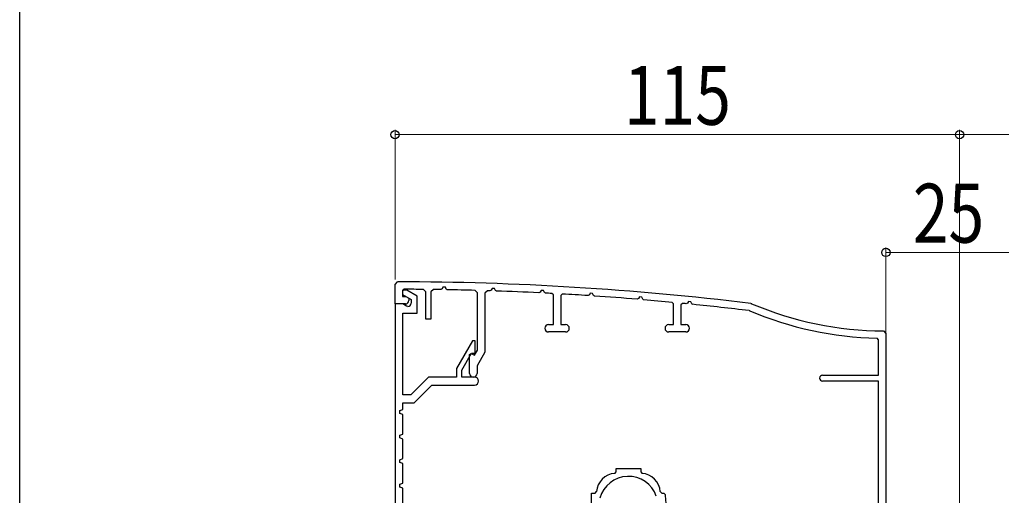
# Model space of a CAD drawing. Extents: x 0 to 995, y 0 to 1603.
# Drawn here: x 0 to 201, y 1135 to 1232 of the extents above; entities that cross this region are included whole.
import ezdxf

# ---------------------------------------------------------------- set-up
doc = ezdxf.new("R2010")
doc.units = 0
doc.layers.add('YKK_11', color=7, linetype='CONTINUOUS', lineweight=30)
doc.layers.add('YKK_D', color=6, linetype='CONTINUOUS', lineweight=13)
doc.layers.add('YKK_ZWAK', color=7, linetype='CONTINUOUS')
doc.styles.add('text-b', font='extslim2.shx', dxfattribs={"width": 0.8, "bigfont": 'extfont2.shx'})

msp = doc.modelspace()

# ---------------------------------------------------------------- linework, layer by layer
at = {"layer": 'YKK_11', "color": 30, "linetype": 'ByBlock', "lineweight": -2}
for p, q in [((76.46, 1177.86), (76.96, 1178.36)), ((76.46, 1173.86), (76.46, 1177.86)), ((78.26, 1176.86), (77.96, 1176.56)), ((77.96, 1176.56), (77.96, 1175.36)), ((82.76, 1176.34), (82.27, 1176.84)), ((82.76, 1170.76), (82.76, 1176.34)), ((84.27, 1176.81), (83.76, 1176.31)), ((83.76, 1176.31), (83.76, 1170.76)), ((86.05, 1176.95), (85.78, 1176.79)), ((86.22, 1177.28), (86.05, 1176.95)), ((86.71, 1177.28), (86.22, 1177.28)), ((86.91, 1176.88), (86.71, 1177.28)), ((87.08, 1176.77), (86.91, 1176.88)), ((93.26, 1176.14), (92.77, 1176.64)), ((93.26, 1164.47), (93.26, 1176.14)), ((95.28, 1176.57), (94.76, 1176.07)), ((94.76, 1176.07), (94.76, 1164.06)), ((96.05, 1176.71), (95.78, 1176.55)), ((96.23, 1177.04), (96.05, 1176.71)), ((96.71, 1177.02), (96.23, 1177.04)), ((96.91, 1176.62), (96.71, 1177.02)), ((97.08, 1176.51), (96.91, 1176.62)), ((106.05, 1176.3), (105.77, 1176.15)), ((106.23, 1176.62), (106.05, 1176.3)), ((106.72, 1176.6), (106.23, 1176.62)), ((106.91, 1176.2), (106.72, 1176.6)), ((107.08, 1176.08), (106.91, 1176.2)), ((108.71, 1175.71), (108.43, 1176.01)), ((108.71, 1169.66), (108.71, 1175.71)), ((110.53, 1175.89), (110.21, 1175.59)), ((110.21, 1175.59), (110.21, 1169.66)), ((116.05, 1175.72), (115.77, 1175.57)), ((116.24, 1176.04), (116.05, 1175.72)), ((116.72, 1176.01), (116.24, 1176.04)), ((116.91, 1175.6), (116.72, 1176.01)), ((117.08, 1175.48), (116.91, 1175.6)), ((78.56, 1173.86), (76.46, 1173.86)), ((77.96, 1175.36), (78.66, 1175.36)), ((78.66, 1175.36), (79.26, 1175.02)), ((79.26, 1175.02), (79.26, 1174.56)), ((126.06, 1174.98), (125.77, 1174.83)), ((126.24, 1175.29), (126.06, 1174.98)), ((126.73, 1175.26), (126.24, 1175.29)), ((126.91, 1174.84), (126.73, 1175.26)), ((127.08, 1174.72), (126.91, 1174.84)), ((133.21, 1173.89), (132.94, 1174.19)), ((133.21, 1169.66), (133.21, 1173.89)), ((135.04, 1173.99), (134.71, 1173.69)), ((134.71, 1173.69), (134.71, 1169.66)), ((136.06, 1174.06), (135.77, 1173.92)), ((136.25, 1174.37), (136.06, 1174.06)), ((136.73, 1174.33), (136.25, 1174.37)), ((136.91, 1173.91), (136.73, 1174.33)), ((137.08, 1173.79), (136.91, 1173.91)), ((148.97, 1173.97), (149.11, 1173.93)), ((148.71, 1172.47), (148.58, 1172.5)), ((83.76, 1170.76), (82.76, 1170.76)), ((107.71, 1169.66), (108.71, 1169.66)), ((110.21, 1169.66), (111.21, 1169.66)), ((132.21, 1169.66), (133.21, 1169.66)), ((134.71, 1169.66), (135.71, 1169.66)), ((111.21, 1168.16), (107.71, 1168.16)), ((135.71, 1168.16), (132.21, 1168.16)), ((175.96, 1168.37), (176.46, 1167.87)), ((176.46, 1167.87), (176.46, 1125.16)), ((174.96, 1166.59), (174.67, 1166.89)), ((174.96, 1159.36), (174.96, 1166.59)), ((91.66, 1163.59), (92, 1163.79)), ((91.66, 1159.71), (91.66, 1163.59)), ((92, 1163.79), (92.65, 1163.41)), ((92.65, 1163.41), (93.26, 1164.47)), ((94.76, 1164.06), (93.16, 1161.29)), ((93.16, 1161.29), (93.16, 1159.71)), ((163.56, 1159.36), (174.96, 1159.36)), ((174.96, 1158.16), (163.56, 1158.16)), ((174.96, 1116.86), (174.96, 1158.16))]:
    msp.add_line(p, q, dxfattribs=at)
at = {"layer": 'YKK_11', "color": 30, "linetype": 'ByBlock', "lineweight": -2, "ltscale": 0.5}
for p, q in [((78.88, 1176.66), (77.96, 1176.66)), ((77.96, 1176.66), (77.96, 1175.81)), ((77.96, 1175.81), (79.76, 1174.77)), ((80.96, 1175.46), (78.88, 1176.66)), ((80.96, 1171.96), (80.96, 1175.46)), ((76.46, 1173.86), (76.46, 1111.86)), ((78.06, 1173.86), (76.46, 1173.86)), ((78.81, 1173.43), (78.06, 1173.86)), ((79.06, 1173.36), (78.81, 1173.43)), ((79.76, 1174.77), (79.76, 1174.06)), ((78.06, 1155.36), (78.06, 1171.96)), ((78.06, 1171.96), (80.96, 1171.96)), ((92.23, 1166.36), (88.96, 1160.69)), ((92.76, 1166.36), (92.23, 1166.36)), ((92.76, 1163.86), (92.76, 1166.36)), ((90.06, 1160.4), (92.06, 1163.86)), ((92.06, 1163.86), (92.76, 1163.86)), ((88.96, 1160.69), (88.96, 1158.96)), ((90.06, 1158.96), (90.06, 1160.4)), ((83.3, 1158.96), (79.7, 1155.36)), ((80.36, 1153.76), (83.96, 1157.36)), ((88.96, 1158.96), (83.3, 1158.96)), ((83.96, 1157.36), (92.66, 1157.36)), ((92.66, 1158.96), (90.06, 1158.96)), ((79.7, 1155.36), (78.06, 1155.36)), ((78.06, 1152.36), (78.06, 1153.76)), ((78.06, 1153.76), (80.36, 1153.76)), ((77.46, 1152.14), (78.06, 1152.36)), ((77.46, 1151.58), (77.46, 1152.14)), ((78.06, 1151.36), (77.46, 1151.58)), ((78.06, 1147.36), (78.06, 1151.36)), ((77.46, 1147.14), (78.06, 1147.36)), ((77.46, 1146.58), (77.46, 1147.14)), ((78.06, 1146.36), (77.46, 1146.58)), ((78.06, 1142.36), (78.06, 1146.36)), ((77.46, 1142.14), (78.06, 1142.36)), ((77.46, 1141.58), (77.46, 1142.14)), ((78.06, 1141.36), (77.46, 1141.58)), ((78.06, 1137.36), (78.06, 1141.36)), ((77.46, 1137.14), (78.06, 1137.36)), ((77.46, 1136.58), (77.46, 1137.14)), ((78.06, 1136.36), (77.46, 1136.58)), ((78.06, 1132.36), (78.06, 1136.36))]:
    msp.add_line(p, q, dxfattribs=at)
at = {"layer": 'YKK_11', "color": 4, "linetype": 'ByBlock', "lineweight": -2, "ltscale": 0.5}
for p, q in [((121.22, 1139.35), (121.5, 1139.65)), ((121.5, 1139.65), (121.5, 1140.36)), ((121.5, 1140.36), (126.5, 1140.36)), ((126.5, 1140.36), (126.5, 1139.65)), ((126.5, 1139.65), (126.78, 1139.35)), ((116.5, 1085.36), (116.5, 1135.36)), ((116.5, 1135.36), (117.21, 1135.36)), ((117.21, 1135.36), (117.51, 1135.64)), ((130.49, 1135.64), (130.79, 1135.36)), ((130.79, 1135.36), (131.2, 1135.36)), ((131.2, 1135.36), (131.5, 1135.07))]:
    msp.add_line(p, q, dxfattribs=at)
at = {"layer": 'YKK_11', "color": 30, "linetype": 'ByBlock', "lineweight": -2}
for centre, radius, start, end in [((76.46, 578.37), 600, 83.05885, 89.95222), ((76.46, 578.35), 598.51, 89.44428, 89.82759), ((76.46, 578.48), 598.39, 89.10815, 89.25265), ((76.46, 578.38), 598.48, 88.43805, 88.98311), ((76.46, 578.25), 598.61, 88.15068, 88.19847), ((76.46, 578.38), 598.48, 87.19257, 88.02553), ((76.46, 578.39), 598.47, 86.93834, 87.06737), ((76.46, 578.33), 598.53, 86.23374, 86.73691), ((76.46, 578.38), 598.48, 85.27382, 86.10845), ((78.56, 1174.56), 0.7, 270, 360), ((76.46, 578.34), 598.52, 84.58516, 85.14838), ((76.47, 578.47), 598.39, 84.3125, 84.38309), ((76.46, 578.36), 598.51, 83.07903, 84.18701), ((176.46, 1238.36), 70, 246.9964, 269.5936), ((176.46, 1238.36), 71.5, 247.1657, 268.5635), ((107.71, 1168.91), 0.75, 90, 270), ((111.21, 1168.91), 0.75, 270, 90), ((132.21, 1168.91), 0.75, 90, 270), ((135.71, 1168.91), 0.75, 270, 90), ((92.41, 1159.71), 0.75, 180, 0), ((163.56, 1158.76), 0.6, 90, 270)]:
    msp.add_arc(centre, radius, start, end, dxfattribs=at)
at = {"layer": 'YKK_11', "color": 30, "linetype": 'ByBlock', "lineweight": -2, "ltscale": 0.5}
for centre, radius, end in [((79.06, 1174.06), 0.7, 360), ((92.66, 1158.16), 0.8, 90)]:
    msp.add_arc(centre, radius, 270, end, dxfattribs=at)
at = {"layer": 'YKK_11', "color": 4, "linetype": 'ByBlock', "lineweight": -2, "ltscale": 0.5}
for centre, radius, start, end in [((121.5, 1135.36), 4, 94.0026, 175.996), ((126.5, 1135.36), 4, 4.0038, 85.9976), ((124, 1132.76), 6, 18.974, 165), ((149.5, 1135.49), 18, 181.3299, 243.0297)]:
    msp.add_arc(centre, radius, start, end, dxfattribs=at)
at = {"layer": 'YKK_D', "ltscale": 1.5}
for p, q in [((76.46, 1178.86), (76.46, 1209.36)), ((76.46, 1208.36), (191.46, 1208.36)), ((191.46, 1129.86), (191.46, 1209.36)), ((176.46, 1155.87), (176.46, 1185.36)), ((176.46, 1184.36), (201.5, 1184.36))]:
    msp.add_line(p, q, dxfattribs=at)
at = {"layer": 'YKK_D'}
for p, q in [((191.46, 1139.36), (191.46, 1209.36)), ((191.46, 1208.36), (201.5, 1208.36)), ((201.5, 1184.36), (198.1, 1184.36))]:
    msp.add_line(p, q, dxfattribs=at)
at = {"layer": 'YKK_D', "linetype": 'ByBlock', "lineweight": -2}
for centre in [(76.46, 1208.36), (191.46, 1208.36), (191.46, 1208.36), (176.46, 1184.36)]:
    msp.add_circle(centre, 0.85, dxfattribs=at)
at = {"layer": 'YKK_ZWAK'}
msp.add_line((0, 0), (0, 1560), dxfattribs=at)

# ---------------------------------------------------------------- texts
at = {"layer": 'YKK_D', "style": 'text-b', "width": 0.8}
msp.add_text('115', height=12, dxfattribs=at).set_placement((123.08, 1210.36))
msp.add_text('25', height=12, rotation=359.9992, dxfattribs=at).set_placement((181.94, 1186.36))

doc.saveas('drawing.dxf')
